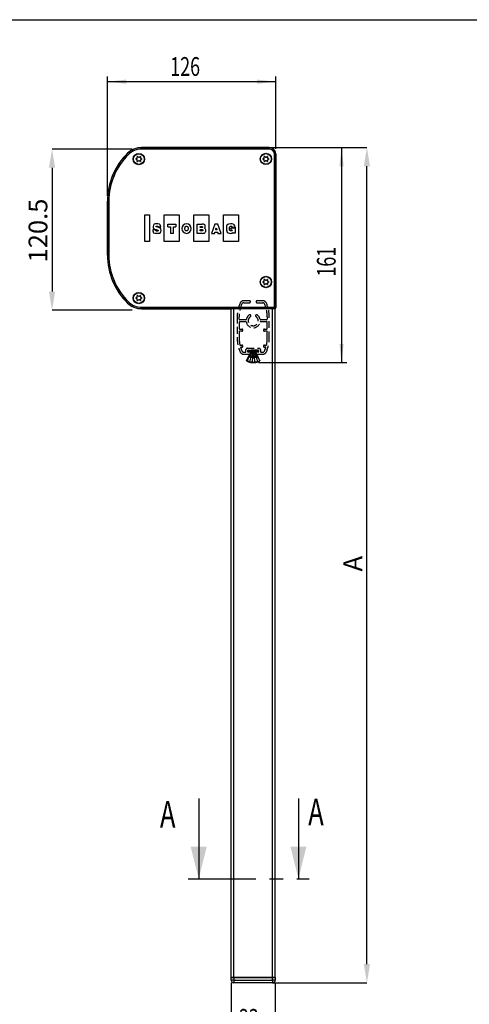
# Model space of a CAD drawing. Extents: x 9 to 411, y 9 to 288.
# Drawn here: x 170 to 254, y 104 to 288 of the extents above; entities that cross this region are included whole.
import ezdxf
from ezdxf.enums import TextEntityAlignment as Align

# ---------------------------------------------------------------- set-up
doc = ezdxf.new("R2010")
doc.units = 0
doc.header["$PDSIZE"] = -1
doc.linetypes.add('CENTERX2', pattern=[20.32, 12.7, -2.54, 2.54, -2.54])
doc.linetypes.add('HIDDEN', pattern=[1.905, 1.27, -0.635])
doc.layers.get('0').update_dxf_attribs({"linetype": 'CONTINUOUS'})
doc.layers.get('DEFPOINTS').update_dxf_attribs({"linetype": 'CONTINUOUS'})
doc.layers.add('ZEICHNUNGSKOPF', color=7, linetype='CONTINUOUS')
doc.dimstyles.new('SLDDIMSTYLE0', dxfattribs={"dimtxt": 3.5, "dimasz": 3.5, "dimexe": 0, "dimexo": 0.0625, "dimgap": 0.875, "dimtad": 1, "dimlfac": 4, "dimrnd": 1e-09, "dimzin": 12, "dimsah": 1, "dimcen": 0.09, "dimazin": 3, "dimtfac": 1, "dimtofl": 0, "dimtmove": 0, "dimatfit": 3})
doc.dimstyles.new('SLDDIMSTYLE2', dxfattribs={"dimtxt": 3.5, "dimasz": 3.5, "dimexe": 0, "dimexo": 0.0625, "dimgap": 0.875, "dimtad": 1, "dimlfac": 4, "dimrnd": 1e-09, "dimzin": 12, "dimsah": 1, "dimcen": 0.09, "dimazin": 3, "dimtfac": 1, "dimtofl": 0, "dimtmove": 0, "dimatfit": 3})
doc.dimstyles.new('SLDDIMSTYLE3', dxfattribs={"dimtxt": 3.5, "dimasz": 3.5, "dimexe": 0, "dimexo": 0.0625, "dimgap": 0.875, "dimtad": 1, "dimlfac": 4, "dimrnd": 1e-09, "dimzin": 12, "dimsah": 1, "dimcen": 0.09, "dimazin": 3, "dimtfac": 1, "dimtofl": 0, "dimtmove": 0, "dimatfit": 3})

# ---------------------------------------------------------------- blocks, each defined once
blk = doc.blocks.new('*D9')
at = {"layer": 'ZEICHNUNGSKOPF', "color": 7}
for p, q in [((186.48, 255.09), (186.48, 277.41)), ((217.93, 276.41), (186.48, 276.41)), ((217.93, 263.84), (217.93, 277.41))]:
    blk.add_line(p, q, dxfattribs=at)
for points in [[(186.48, 276.41), (189.98, 276.01), (189.98, 276.81)], [(217.93, 276.41), (214.43, 276.81), (214.43, 276.01)]]:
    blk.add_solid(points, dxfattribs=at)
at = {"layer": 'ZEICHNUNGSKOPF', "color": 7, "width": 0.7}
blk.add_text('126', height=3.5, dxfattribs=at).set_placement((198.2, 276.41), align=Align.BOTTOM_LEFT)
blk = doc.blocks.new('*D20')
at = {"color": 0, "linetype": 'BYBLOCK'}
for p, q in [((191.08, 263.81), (176.1, 263.81)), ((176.1, 260.31), (176.1, 237.18)), ((191.08, 233.68), (176.1, 233.68))]:
    blk.add_line(p, q, dxfattribs=at)
for points in [[(176.1, 263.81), (175.51, 260.31), (176.68, 260.31)], [(176.1, 233.68), (175.51, 237.18), (176.68, 237.18)]]:
    blk.add_solid(points, dxfattribs=at)
at = {"layer": 'DEFPOINTS', "color": 0, "linetype": 'BYBLOCK'}
for p in [(191.14, 263.81), (191.14, 233.68)]:
    blk.add_point(p, dxfattribs=at)
at = {"color": 0, "linetype": 'BYBLOCK'}
blk.add_text('120.5', height=3.5, rotation=90, dxfattribs=at).set_placement((175.22, 242.62))
blk = doc.blocks.new('*D11')
at = {"layer": 'ZEICHNUNGSKOPF', "color": 7}
for p, q in [((209.58, 107.96), (209.58, 97.46)), ((217.83, 107.96), (217.83, 97.46)), ((209.58, 98.46), (204.58, 98.46)), ((217.83, 98.46), (209.58, 98.46)), ((217.83, 98.46), (222.83, 98.46))]:
    blk.add_line(p, q, dxfattribs=at)
for points in [[(209.58, 98.46), (206.08, 98.86), (206.08, 98.06)], [(217.83, 98.46), (221.33, 98.06), (221.33, 98.86)]]:
    blk.add_solid(points, dxfattribs=at)
at = {"layer": 'ZEICHNUNGSKOPF', "color": 7, "width": 0.7}
blk.add_text('33', height=3.5, dxfattribs=at).set_placement((211.03, 98.46), align=Align.BOTTOM_LEFT)
blk = doc.blocks.new('*D24')
at = {"color": 0, "linetype": 'BYBLOCK'}
for p, q in [((216.77, 264.09), (234.96, 264.09)), ((234.96, 111.46), (234.96, 260.59)), ((217.39, 107.96), (234.96, 107.96))]:
    blk.add_line(p, q, dxfattribs=at)
for points in [[(234.96, 264.09), (235.54, 260.59), (234.37, 260.59)], [(234.96, 107.96), (235.54, 111.46), (234.37, 111.46)]]:
    blk.add_solid(points, dxfattribs=at)
at = {"layer": 'DEFPOINTS', "color": 0, "linetype": 'BYBLOCK'}
for p in [(216.71, 264.09), (217.33, 107.96)]:
    blk.add_point(p, dxfattribs=at)
at = {"color": 0, "linetype": 'BYBLOCK'}
blk.add_text('A', height=3.5, rotation=90, dxfattribs=at).set_placement((234.08, 184.85))
blk = doc.blocks.new('*D13')
at = {"layer": 'ZEICHNUNGSKOPF', "color": 7}
for p, q in [((217.71, 264.09), (231.21, 264.09)), ((230.21, 264.09), (230.21, 223.89)), ((214.71, 223.89), (231.21, 223.89))]:
    blk.add_line(p, q, dxfattribs=at)
for points in [[(230.21, 264.09), (229.81, 260.59), (230.61, 260.59)], [(230.21, 223.89), (230.61, 227.39), (229.81, 227.39)]]:
    blk.add_solid(points, dxfattribs=at)
at = {"layer": 'ZEICHNUNGSKOPF', "color": 7, "width": 0.7}
blk.add_text('161', height=3.5, rotation=90, dxfattribs=at).set_placement((230.21, 239.98), align=Align.BOTTOM_LEFT)

msp = doc.modelspace()

# ---------------------------------------------------------------- linework, layer by layer
at = {"color": 7, "linetype": 'CONTINUOUS'}
for p, q in [((216.7051, 264.0889), (192.8313, 264.0889)), ((192.8313, 264.0671), (192.8313, 264.0889)), ((192.8313, 264.0671), (192.8313, 263.8171)), ((192.8313, 264.0671), (216.7051, 264.0671)), ((216.7051, 263.8171), (192.8313, 263.8171)), ((216.7051, 264.0671), (216.7051, 264.0889)), ((216.7051, 264.0671), (216.7051, 263.8171)), ((190.2222, 263.0019), (190.2069, 263.0175)), ((190.2222, 263.0019), (190.3971, 262.8233)), ((191.7988, 261.9934), (192.0019, 262.1107)), ((192.0019, 261.7896), (191.7988, 261.9068)), ((192.0269, 262.154), (192.0269, 262.3885)), ((192.0269, 261.5117), (192.0269, 261.7463)), ((192.1019, 262.4318), (192.3051, 262.3146)), ((192.3051, 261.5857), (192.1019, 261.4684)), ((192.3551, 262.3146), (192.5582, 262.4318)), ((192.5582, 261.4684), (192.3551, 261.5857)), ((192.6332, 262.3885), (192.6332, 262.154)), ((192.6332, 261.7463), (192.6332, 261.5117)), ((192.6582, 262.1107), (192.8613, 261.9934)), ((192.8613, 261.9068), (192.6582, 261.7896)), ((215.5488, 262.0072), (215.7519, 262.1245)), ((215.7519, 261.8034), (215.5488, 261.9206)), ((215.7769, 262.1678), (215.7769, 262.4023)), ((215.7769, 261.5255), (215.7769, 261.7601)), ((215.8519, 262.4456), (216.0551, 262.3284)), ((216.0551, 261.5995), (215.8519, 261.4822)), ((216.1051, 262.3284), (216.3082, 262.4456)), ((216.3082, 261.4822), (216.1051, 261.5995)), ((216.3832, 262.4023), (216.3832, 262.1678)), ((216.3832, 261.7601), (216.3832, 261.5255)), ((216.4082, 262.1245), (216.6113, 262.0072)), ((216.6113, 261.9206), (216.4082, 261.8034)), ((217.6832, 234.2358), (217.6832, 262.8389)), ((217.6832, 262.8389), (217.9332, 262.8389)), ((217.9332, 262.8389), (217.9332, 234.2358)), ((217.9332, 262.8389), (217.9551, 262.8389)), ((217.9551, 234.2139), (217.9551, 262.8389)), ((186.4551, 254.0889), (186.4551, 243.9639)), ((186.4769, 254.0889), (186.4551, 254.0889)), ((186.4769, 254.0889), (186.7269, 254.0889)), ((186.4769, 243.9639), (186.4769, 254.0889)), ((186.7269, 254.0889), (186.7269, 243.9639)), ((193.4403, 246.5506), (193.4403, 251.5089)), ((193.4403, 251.5089), (194.3153, 251.5089)), ((194.3153, 251.5089), (194.3153, 246.5506)), ((197.0861, 251.5089), (199.8569, 251.5089)), ((197.0861, 246.5506), (197.0861, 251.5089)), ((199.8569, 251.5089), (199.8569, 246.5506)), ((202.6278, 251.5089), (205.3986, 251.5089)), ((202.6278, 246.5506), (202.6278, 251.5089)), ((205.3986, 251.5089), (205.3986, 246.5506)), ((208.1694, 251.5089), (210.9403, 251.5089)), ((208.1694, 246.5506), (208.1694, 251.5089)), ((210.9403, 251.5089), (210.9403, 246.5506)), ((194.9331, 248.7089), (194.9334, 248.6823)), ((195.4967, 248.7089), (194.9331, 248.7089)), ((195.4967, 248.6825), (195.4967, 248.7089)), ((195.5511, 248.7764), (195.5791, 248.7685)), ((195.9948, 249.1604), (195.8459, 249.1981)), ((195.8759, 249.2852), (195.8714, 249.2549)), ((195.8714, 249.2549), (196.412, 249.2549)), ((196.412, 249.2549), (196.411, 249.2822)), ((197.7704, 249.7693), (199.2621, 249.7693)), ((197.7704, 249.2919), (197.7704, 249.7693)), ((199.2621, 249.7693), (199.2621, 249.2919)), ((203.2551, 249.7693), (204.1892, 249.7693)), ((203.2551, 248.0596), (203.2551, 249.7693)), ((206.5367, 249.7693), (205.9069, 248.0596)), ((207.0725, 249.7693), (206.5367, 249.7693)), ((206.9215, 248.7041), (206.6793, 248.7041)), ((207.6951, 248.0596), (207.0725, 249.7693)), ((209.2441, 248.9369), (209.2443, 248.9262)), ((209.6045, 249.0639), (210.335, 249.0639)), ((209.6045, 248.6561), (209.6045, 249.0639)), ((209.7755, 249.176), (209.772, 249.1983)), ((210.3194, 249.176), (209.7755, 249.176)), ((210.3135, 249.2073), (210.3194, 249.176)), ((210.335, 249.0639), (210.335, 248.0992)), ((198.798, 248.0596), (198.2346, 248.0596)), ((204.2215, 248.0596), (203.2551, 248.0596)), ((205.9069, 248.0596), (206.4769, 248.0596)), ((207.1087, 248.0596), (207.6951, 248.0596)), ((210.335, 248.0992), (209.962, 248.0992)), ((194.3153, 246.5506), (193.4403, 246.5506)), ((199.8569, 246.5506), (197.0861, 246.5506)), ((205.3986, 246.5506), (202.6278, 246.5506)), ((210.9403, 246.5506), (208.1694, 246.5506)), ((186.4769, 243.9639), (186.4551, 243.9639)), ((186.4769, 243.9639), (186.7269, 243.9639)), ((215.7769, 239.1678), (215.7769, 239.4023)), ((215.8519, 239.4456), (216.0551, 239.3284)), ((216.1051, 239.3284), (216.3082, 239.4456)), ((216.3832, 239.4023), (216.3832, 239.1678)), ((215.5488, 239.0072), (215.7519, 239.1245)), ((215.7519, 238.8034), (215.5488, 238.9206)), ((215.7769, 238.5255), (215.7769, 238.7601)), ((216.0551, 238.5995), (215.8519, 238.4822)), ((216.3082, 238.4822), (216.1051, 238.5995)), ((216.3832, 238.7601), (216.3832, 238.5255)), ((216.4082, 239.1245), (216.6113, 239.0072)), ((216.6113, 238.9206), (216.4082, 238.8034)), ((191.7988, 236.0072), (192.0019, 236.1245)), ((192.0019, 235.8034), (191.7988, 235.9206)), ((192.0269, 236.1678), (192.0269, 236.4023)), ((192.0269, 235.5255), (192.0269, 235.7601)), ((192.1019, 236.4456), (192.3051, 236.3284)), ((192.3551, 236.3284), (192.5582, 236.4456)), ((192.6332, 236.4023), (192.6332, 236.1678)), ((192.6332, 235.7601), (192.6332, 235.5255)), ((192.6582, 236.1245), (192.8613, 236.0072)), ((192.8613, 235.9206), (192.6582, 235.8034)), ((190.2222, 235.051), (190.2069, 235.0354)), ((190.3971, 235.2296), (190.2222, 235.051)), ((192.3051, 235.5995), (192.1019, 235.4822)), ((192.5582, 235.4822), (192.3551, 235.5995)), ((192.8313, 234.2358), (217.6832, 234.2358)), ((192.8313, 234.2358), (192.8313, 233.9858)), ((217.6832, 233.9858), (192.8313, 233.9858)), ((192.8313, 233.9858), (192.8313, 233.9639)), ((192.8313, 233.9639), (209.5801, 233.9639)), ((192.9563, 233.9639), (209.5801, 233.9639)), ((209.5801, 108.9639), (209.5801, 233.9639)), ((210.0801, 233.9639), (209.5801, 233.9639)), ((209.9051, 233.9639), (209.9191, 233.978)), ((217.3301, 233.9639), (210.0801, 233.9639)), ((210.0801, 108.9639), (210.0801, 233.9639)), ((210.2941, 233.9844), (217.1411, 233.9844)), ((210.2941, 233.9639), (210.2941, 233.9844)), ((217.1411, 233.9639), (217.1411, 233.9844)), ((217.8301, 233.9639), (217.3301, 233.9639)), ((217.3301, 108.9639), (217.3301, 233.9639)), ((217.516, 233.978), (217.53, 233.9639)), ((217.6832, 234.2358), (217.6832, 233.9858)), ((217.6832, 234.2358), (217.9332, 234.2358)), ((217.7051, 233.9639), (217.6832, 233.9858)), ((217.8301, 108.9639), (217.8301, 233.9639)), ((217.9332, 234.2358), (217.9551, 234.2139)), ((203.5215, 142.3905), (203.5215, 127.3905)), ((222.155, 142.3905), (222.155, 127.3905)), ((209.5801, 108.4639), (209.5801, 108.9639)), ((209.5801, 108.9639), (210.0801, 108.9639)), ((210.0801, 108.9639), (209.5801, 108.9639)), ((210.0801, 108.9639), (217.3301, 108.9639)), ((217.3301, 108.9639), (210.0801, 108.9639)), ((210.0801, 108.9639), (210.0801, 108.4639)), ((217.3301, 108.9639), (217.8301, 108.9639)), ((217.8301, 108.9639), (217.3301, 108.9639)), ((217.3301, 108.4639), (217.3301, 108.9639)), ((217.8301, 108.9639), (217.8301, 108.4639)), ((210.0801, 108.4639), (209.5801, 108.4639)), ((210.0801, 108.4639), (217.3301, 108.4639)), ((210.0801, 108.4639), (210.0801, 107.9639)), ((217.3301, 107.9639), (210.0801, 107.9639)), ((217.3301, 108.4639), (217.3301, 107.9639)), ((217.8301, 108.4639), (217.3301, 108.4639))]:
    msp.add_line(p, q, dxfattribs=at)
at = {"color": 7, "linetype": 'HIDDEN'}
for p, q in [((212.9926, 235.4639), (211.9363, 235.4639)), ((212.9926, 235.4639), (211.9363, 235.4639)), ((211.9363, 235.0889), (212.9926, 235.0889)), ((211.9363, 235.0889), (212.9926, 235.0889)), ((215.4738, 235.4639), (214.4176, 235.4639)), ((215.4738, 235.4639), (214.4176, 235.4639)), ((214.4176, 235.0889), (215.4738, 235.0889)), ((214.4176, 235.0889), (215.4738, 235.0889)), ((210.7051, 232.4639), (210.7051, 228.4639)), ((210.7051, 232.4639), (210.7051, 228.4639)), ((211.0801, 232.0264), (211.0801, 232.4639)), ((211.0801, 232.0264), (211.0801, 232.4639)), ((216.3301, 232.4639), (216.3301, 232.0264)), ((216.3301, 232.4639), (216.3301, 232.0264)), ((216.7051, 228.4639), (216.7051, 232.4639)), ((216.7051, 228.4639), (216.7051, 232.4639)), ((211.0801, 231.4014), (211.0801, 230.2764)), ((211.0801, 231.4014), (211.0801, 230.2764)), ((212.3019, 231.9014), (211.2051, 231.9014)), ((212.3019, 231.9014), (211.2051, 231.9014)), ((212.3019, 231.5264), (211.2051, 231.5264)), ((212.3019, 231.5264), (211.2051, 231.5264)), ((211.2051, 230.1514), (211.6051, 230.1514)), ((211.2051, 230.1514), (211.6051, 230.1514)), ((216.2051, 231.9014), (215.1082, 231.9014)), ((216.2051, 231.9014), (215.1082, 231.9014)), ((216.2051, 231.5264), (215.1082, 231.5264)), ((216.2051, 231.5264), (215.1082, 231.5264)), ((215.8051, 230.1514), (216.2051, 230.1514)), ((215.8051, 230.1514), (216.2051, 230.1514)), ((216.3301, 230.2764), (216.3301, 231.4014)), ((216.3301, 230.2764), (216.3301, 231.4014)), ((211.0801, 229.6514), (211.0801, 228.4639)), ((211.0801, 229.6514), (211.0801, 228.4639)), ((211.6051, 229.7764), (211.2051, 229.7764)), ((211.6051, 229.7764), (211.2051, 229.7764)), ((216.2051, 229.7764), (215.8051, 229.7764)), ((216.2051, 229.7764), (215.8051, 229.7764)), ((216.3301, 228.4639), (216.3301, 229.6514)), ((216.3301, 228.4639), (216.3301, 229.6514)), ((211.2886, 227.1514), (211.6051, 227.1514)), ((211.2886, 227.1514), (211.6051, 227.1514)), ((211.6051, 226.7764), (211.4293, 226.7764)), ((211.6051, 226.7764), (211.4293, 226.7764)), ((212.6051, 226.5639), (214.8051, 226.5639)), ((212.6051, 226.5639), (214.8051, 226.5639)), ((215.8051, 227.1514), (216.1215, 227.1514)), ((215.8051, 227.1514), (216.1215, 227.1514)), ((215.9808, 226.7764), (215.8051, 226.7764)), ((215.9808, 226.7764), (215.8051, 226.7764)), ((211.9363, 225.8389), (212.2301, 225.8389)), ((211.9363, 225.8389), (212.2301, 225.8389)), ((211.9363, 225.4639), (213.1301, 225.4639)), ((211.9363, 225.4639), (213.1301, 225.4639)), ((212.3551, 225.9639), (212.3551, 226.3139)), ((212.3551, 225.9639), (212.3551, 226.3139)), ((212.4551, 224.2536), (213.3301, 226.0139)), ((213.3301, 226.0139), (212.4551, 224.2536)), ((212.5758, 224.1816), (213.3772, 226.0139)), ((212.5758, 224.1816), (213.3772, 226.0139)), ((212.7051, 225.9139), (212.7051, 226.1389)), ((212.7051, 225.9139), (212.7051, 226.1389)), ((212.7801, 226.2139), (214.6301, 226.2139)), ((212.7801, 226.2139), (214.6301, 226.2139)), ((213.1301, 225.8389), (212.7801, 225.8389)), ((213.1301, 225.8389), (212.7801, 225.8389)), ((213.4613, 226.0139), (212.8251, 224.0619)), ((213.4613, 226.0139), (212.8251, 224.0619)), ((212.8301, 226.2139), (212.8301, 226.0139)), ((214.5801, 226.2139), (212.8301, 226.2139)), ((212.8301, 226.2139), (212.8301, 226.0139)), ((214.5801, 226.2139), (212.8301, 226.2139)), ((212.8301, 226.0139), (213.3301, 226.0139)), ((212.8301, 226.0139), (213.3301, 226.0139)), ((213.0746, 223.9761), (213.5363, 226.0139)), ((213.0746, 223.9761), (213.5363, 226.0139)), ((213.2051, 225.5389), (213.2051, 225.7639)), ((213.2051, 225.5389), (213.2051, 225.7639)), ((213.6057, 226.0139), (213.3242, 223.9204)), ((213.6057, 226.0139), (213.3242, 223.9204)), ((213.3301, 226.0139), (213.3772, 226.0139)), ((213.3301, 226.0139), (213.3772, 226.0139)), ((213.3772, 226.0139), (213.4613, 226.0139)), ((213.3772, 226.0139), (213.4613, 226.0139)), ((213.4613, 226.0139), (213.5363, 226.0139)), ((213.4613, 226.0139), (213.5363, 226.0139)), ((213.5363, 226.0139), (213.6057, 226.0139)), ((213.5363, 226.0139), (213.6057, 226.0139)), ((213.574, 223.8926), (213.6723, 226.0139)), ((213.574, 223.8926), (213.6723, 226.0139)), ((213.6057, 226.0139), (213.6723, 226.0139)), ((213.6057, 226.0139), (213.6723, 226.0139)), ((213.6723, 226.0139), (213.7373, 226.0139)), ((213.6723, 226.0139), (213.7373, 226.0139)), ((213.7373, 226.0139), (213.8044, 226.0139)), ((213.7373, 226.0139), (213.8221, 223.8919)), ((213.7373, 226.0139), (213.8221, 223.8919)), ((213.7373, 226.0139), (213.8044, 226.0139)), ((213.8044, 226.0139), (213.8738, 226.0139)), ((214.0742, 223.9184), (213.8044, 226.0139)), ((213.8044, 226.0139), (213.8738, 226.0139)), ((214.0742, 223.9184), (213.8044, 226.0139)), ((213.8738, 226.0139), (213.9488, 226.0139)), ((213.8738, 226.0139), (214.3246, 223.973)), ((213.8738, 226.0139), (213.9488, 226.0139)), ((213.8738, 226.0139), (214.3246, 223.973)), ((213.9488, 226.0139), (214.0329, 226.0139)), ((214.5751, 224.0579), (213.9488, 226.0139)), ((214.5751, 224.0579), (213.9488, 226.0139)), ((213.9488, 226.0139), (214.0329, 226.0139)), ((214.0329, 226.0139), (214.8258, 224.1769)), ((214.0329, 226.0139), (214.0801, 226.0139)), ((214.0329, 226.0139), (214.0801, 226.0139)), ((214.0329, 226.0139), (214.8258, 224.1769)), ((214.0801, 226.0139), (214.9551, 224.2536)), ((214.0801, 226.0139), (214.5801, 226.0139)), ((214.0801, 226.0139), (214.5801, 226.0139)), ((214.9551, 224.2536), (214.0801, 226.0139)), ((214.2051, 225.7639), (214.2051, 225.5389)), ((214.2051, 225.7639), (214.2051, 225.5389)), ((214.6301, 225.8389), (214.2801, 225.8389)), ((214.6301, 225.8389), (214.2801, 225.8389)), ((214.2801, 225.4639), (215.4738, 225.4639)), ((214.2801, 225.4639), (215.4738, 225.4639)), ((214.5801, 226.0139), (214.5801, 226.2139)), ((214.5801, 226.0139), (214.5801, 226.2139)), ((214.7051, 226.1389), (214.7051, 225.9139)), ((214.7051, 226.1389), (214.7051, 225.9139)), ((215.0551, 226.3139), (215.0551, 225.9639)), ((215.0551, 226.3139), (215.0551, 225.9639)), ((215.1801, 225.8389), (215.4738, 225.8389)), ((215.1801, 225.8389), (215.4738, 225.8389))]:
    msp.add_line(p, q, dxfattribs=at)
at = {"color": 7, "linetype": 'CENTERX2'}
msp.add_line((201.5215, 127.3905), (224.155, 127.3905), dxfattribs=at)
at = {"color": 7, "linetype": 'CONTINUOUS'}
for points in [[(194.9334, 248.6823), (194.9463, 248.5044), (194.9793, 248.3646), (195.0284, 248.2583), (195.0897, 248.1809), (195.3096, 248.0754), (195.5032, 248.0629), (195.6193, 248.0605), (195.6963, 248.0597), (195.9023, 248.0621), (196.1756, 248.1042), (196.3783, 248.2303), (196.4564, 248.3741), (196.4794, 248.5438), (196.4596, 248.873), (196.4127, 248.9617), (196.3245, 249.0355), (196.1875, 249.0995), (195.9948, 249.1604)], [(196.411, 249.2822), (196.3874, 249.486), (196.3372, 249.6274), (196.2671, 249.7197), (196.1835, 249.7765), (195.873, 249.8454), (195.5883, 249.8474), (195.3904, 249.8287), (195.1921, 249.7644), (195.098, 249.6978), (195.0358, 249.6045), (194.9987, 249.3607), (194.9995, 249.195), (195.0222, 249.0512), (195.1028, 248.9408), (195.2722, 248.8597), (195.5511, 248.7764)], [(195.5791, 248.7685), (195.7769, 248.7112), (195.8694, 248.6812), (195.8899, 248.672), (195.9007, 248.6645), (195.9071, 248.657), (195.9155, 248.6342), (195.9174, 248.6051), (195.9144, 248.5469), (195.9028, 248.5161), (195.8769, 248.4952), (195.8013, 248.481), (195.6912, 248.4792), (195.619, 248.4851), (195.563, 248.5063), (195.5301, 248.5435), (195.5138, 248.5818), (195.5022, 248.6178), (195.4967, 248.6825)], [(195.8459, 249.1981), (195.6211, 249.2564), (195.5787, 249.2737), (195.5533, 249.2919), (195.5372, 249.3216), (195.5345, 249.3527), (195.5364, 249.383), (195.5461, 249.4042), (195.5555, 249.4122), (195.5682, 249.4181), (195.6324, 249.4276), (195.7084, 249.4289), (195.7789, 249.4187), (195.8321, 249.3884), (195.8658, 249.3585), (195.8724, 249.3475), (195.8769, 249.3329), (195.8783, 249.3127), (195.8759, 249.2852)], [(197.7704, 249.2919), (198.0939, 249.2912), (198.2059, 249.2866), (198.2143, 249.2846), (198.2195, 249.2822), (198.2229, 249.2793), (198.225, 249.2765), (198.2268, 249.2717), (198.2297, 249.2496), (198.2326, 249.1597), (198.234, 248.9615), (198.2346, 248.6099), (198.2346, 248.0596)], [(198.798, 248.0596), (198.798, 248.6099), (198.7986, 248.9615), (198.8, 249.1597), (198.8029, 249.2496), (198.8058, 249.2717), (198.8076, 249.2765), (198.8097, 249.2793), (198.8131, 249.2822), (198.8183, 249.2846), (198.8266, 249.2866), (198.9387, 249.2912), (199.2621, 249.2919)], [(201.2405, 248.5256), (201.1933, 248.5297), (201.1303, 248.5483), (201.0622, 248.5907), (201.0145, 248.6437), (200.9746, 248.7193), (200.9474, 248.8215), (200.9373, 248.954), (200.9474, 249.0866), (200.9746, 249.1887), (201.0145, 249.2644), (201.0622, 249.3174), (201.1303, 249.3598), (201.1933, 249.3784), (201.2405, 249.3825)], [(201.2405, 249.3825), (201.2876, 249.3784), (201.3507, 249.3598), (201.4187, 249.3174), (201.4665, 249.2644), (201.5063, 249.1887), (201.5336, 249.0866), (201.5437, 248.954), (201.5336, 248.8215), (201.5063, 248.7193), (201.4665, 248.6437), (201.4187, 248.5907), (201.3507, 248.5483), (201.2876, 248.5297), (201.2405, 248.5256)], [(204.0613, 249.1241), (203.9211, 249.1243), (203.8547, 249.1256), (203.8396, 249.1271), (203.8314, 249.1292), (203.8265, 249.1323), (203.822, 249.1383), (203.8196, 249.1469), (203.8186, 249.1668), (203.8186, 249.2231), (203.8188, 249.2902), (203.8199, 249.3006), (203.8222, 249.3084), (203.8265, 249.314), (203.8314, 249.317), (203.8396, 249.3191), (203.8547, 249.3206), (203.9211, 249.3219), (204.0613, 249.3221)], [(204.0916, 248.5068), (203.9315, 248.507), (203.8568, 248.5084), (203.8403, 248.51), (203.8318, 248.5123), (203.8267, 248.5155), (203.8234, 248.5197), (203.8211, 248.5252), (203.8197, 248.5323), (203.8186, 248.5576), (203.8186, 248.6348), (203.8188, 248.7259), (203.8195, 248.7359), (203.8209, 248.7437), (203.8233, 248.7496), (203.8268, 248.754), (203.8319, 248.7573), (203.8408, 248.7596), (203.8583, 248.7611), (203.9386, 248.7625), (204.1125, 248.7627)], [(204.0613, 249.3221), (204.1539, 249.3156), (204.1755, 249.3102), (204.1905, 249.3037), (204.1983, 249.2983), (204.2035, 249.2927), (204.2067, 249.2869), (204.209, 249.2705), (204.2088, 249.21), (204.2047, 249.1763), (204.1885, 249.1456), (204.1782, 249.1388), (204.1632, 249.1331), (204.1421, 249.1287), (204.0613, 249.1241)], [(204.1125, 248.7627), (204.1706, 248.76), (204.2108, 248.7526), (204.2364, 248.7417), (204.251, 248.7285), (204.258, 248.7144), (204.2608, 248.7006), (204.2645, 248.6118), (204.2592, 248.571), (204.2384, 248.534), (204.2259, 248.5255), (204.208, 248.5184), (204.1835, 248.5127), (204.0916, 248.5068)], [(204.5684, 249.0081), (204.6681, 249.0859), (204.7156, 249.148), (204.7349, 249.203), (204.7427, 249.256), (204.7444, 249.3519), (204.7345, 249.4984), (204.7265, 249.5539), (204.7033, 249.6139), (204.6514, 249.6721), (204.5574, 249.7217), (204.4078, 249.7563), (204.1892, 249.7693)], [(204.2215, 248.0596), (204.4208, 248.0754), (204.5711, 248.118), (204.6791, 248.1801), (204.7518, 248.2541), (204.8185, 248.414), (204.8281, 248.5644), (204.8252, 248.6854), (204.7818, 248.843), (204.7408, 248.897), (204.6727, 248.9521), (204.5684, 249.0081)], [(206.6793, 248.7041), (206.7048, 248.7855), (206.7453, 248.9148), (206.8049, 249.1049)], [(206.8049, 249.1049), (206.8773, 248.856), (206.9215, 248.7041)], [(210.3135, 249.2073), (210.244, 249.462), (210.156, 249.6295), (210.0557, 249.7316), (209.7876, 249.8345), (209.523, 249.8484), (209.1129, 249.8009), (208.9381, 249.7147), (208.793, 249.5737), (208.7098, 249.3751), (208.6832, 249.1374), (208.6894, 248.6689), (208.822, 248.2948), (209.0162, 248.1318), (209.2548, 248.0671), (209.4694, 248.0596), (209.6621, 248.0676), (209.7965, 248.1116), (209.8864, 248.1742), (209.9157, 248.1969), (209.9249, 248.2027), (209.9326, 248.206), (209.9364, 248.2066), (209.9397, 248.2062), (209.9426, 248.2048), (209.9452, 248.2022), (209.9474, 248.1984), (209.9494, 248.1933), (209.962, 248.0992)], [(209.2441, 248.9369), (209.2486, 249.0991), (209.281, 249.2255), (209.3352, 249.2951), (209.3783, 249.3364), (209.4658, 249.3774), (209.5852, 249.3822), (209.6327, 249.3762), (209.6849, 249.3549), (209.7117, 249.3343), (209.7365, 249.3034), (209.7573, 249.2591), (209.772, 249.1983)], [(209.6045, 248.6561), (209.7476, 248.655), (209.783, 248.6519), (209.7909, 248.6498), (209.7963, 248.6471), (209.8009, 248.6419), (209.8029, 248.6349), (209.8022, 248.6235), (209.7981, 248.6105), (209.7685, 248.5706), (209.7206, 248.543), (209.6665, 248.5292), (209.5982, 248.5257), (209.5256, 248.5257), (209.4315, 248.5351), (209.3413, 248.5769), (209.2874, 248.6533), (209.2577, 248.7595), (209.2443, 248.9262)], [(206.4769, 248.0596), (206.5218, 248.202), (206.5434, 248.2667), (206.549, 248.2802), (206.553, 248.2868), (206.557, 248.2904), (206.5619, 248.2928), (206.5691, 248.2944), (206.5798, 248.2955), (206.6254, 248.2962), (206.7949, 248.2962), (206.9909, 248.2961), (207.0222, 248.2942), (207.0286, 248.2926), (207.0331, 248.2903), (207.037, 248.2866), (207.041, 248.28), (207.0464, 248.2663), (207.0667, 248.2017), (207.1087, 248.0596)]]:
    msp.add_lwpolyline(points, dxfattribs=at)
at = {"color": 7, "linetype": 'HIDDEN'}
for points in [[(211.252, 235.0208), (211.252, 235.0208)], [(211.5942, 234.8674), (211.5942, 234.8674)], [(211.9363, 235.4639), (211.9363, 235.4639)], [(211.9363, 235.0889), (211.9363, 235.0889)], [(212.9926, 235.4639), (212.9926, 235.4639)], [(212.9926, 235.0889), (212.9926, 235.0889)], [(214.4176, 235.4639), (214.4176, 235.4639)], [(214.4176, 235.0889), (214.4176, 235.0889)], [(215.4738, 235.4639), (215.4738, 235.4639)], [(215.4738, 235.0889), (215.4738, 235.0889)], [(215.816, 234.8674), (215.816, 234.8674)], [(216.1581, 235.0208), (216.1581, 235.0208)], [(210.7051, 232.4639), (210.7051, 232.4639)], [(211.0801, 232.4639), (211.0801, 232.4639)], [(211.0801, 232.0264), (211.0801, 232.0264)], [(212.4239, 231.9993), (212.4239, 231.9993)], [(212.9759, 232.8053), (212.9759, 232.8053)], [(213.1842, 232.4935), (213.1842, 232.4935)], [(214.2259, 232.4935), (214.2259, 232.4935)], [(214.4342, 232.8053), (214.4342, 232.8053)], [(214.9862, 231.9993), (214.9862, 231.9993)], [(216.3301, 232.4639), (216.3301, 232.4639)], [(216.3301, 232.0264), (216.3301, 232.0264)], [(216.7051, 232.4639), (216.7051, 232.4639)], [(211.0801, 231.4014), (211.0801, 231.4014)], [(211.0801, 230.2764), (211.0801, 230.2764)], [(211.2051, 231.9014), (211.2051, 231.9014)], [(211.2051, 231.5264), (211.2051, 231.5264)], [(211.2051, 230.1514), (211.2051, 230.1514)], [(211.6051, 230.1514), (211.6051, 230.1514)], [(212.3019, 231.9014), (212.3019, 231.9014)], [(212.3019, 231.5264), (212.3019, 231.5264)], [(212.4239, 231.4286), (212.4239, 231.4286)], [(214.9862, 231.4286), (214.9862, 231.4286)], [(215.1082, 231.9014), (215.1082, 231.9014)], [(215.1082, 231.5264), (215.1082, 231.5264)], [(215.8051, 230.1514), (215.8051, 230.1514)], [(216.2051, 231.9014), (216.2051, 231.9014)], [(216.2051, 231.5264), (216.2051, 231.5264)], [(216.2051, 230.1514), (216.2051, 230.1514)], [(216.3301, 231.4014), (216.3301, 231.4014)], [(216.3301, 230.2764), (216.3301, 230.2764)], [(210.7051, 228.4639), (210.7051, 228.4639)], [(211.0801, 229.6514), (211.0801, 229.6514)], [(211.0801, 228.4639), (211.0801, 228.4639)], [(211.2051, 229.7764), (211.2051, 229.7764)], [(211.6051, 229.7764), (211.6051, 229.7764)], [(215.8051, 229.7764), (215.8051, 229.7764)], [(216.2051, 229.7764), (216.2051, 229.7764)], [(216.3301, 229.6514), (216.3301, 229.6514)], [(216.3301, 228.4639), (216.3301, 228.4639)], [(216.7051, 228.4639), (216.7051, 228.4639)], [(211.2153, 227.2104), (211.2153, 227.2104)], [(211.2886, 227.1514), (211.2886, 227.1514)], [(211.3579, 226.6787), (211.3579, 226.6787)], [(211.4293, 226.7764), (211.4293, 226.7764)], [(211.6051, 227.1514), (211.6051, 227.1514)], [(211.6051, 226.7764), (211.6051, 226.7764)], [(212.6051, 226.5639), (212.6051, 226.5639)], [(214.8051, 226.5639), (214.8051, 226.5639)], [(215.8051, 227.1514), (215.8051, 227.1514)], [(215.8051, 226.7764), (215.8051, 226.7764)], [(215.9808, 226.7764), (215.9808, 226.7764)], [(216.0522, 226.6787), (216.0522, 226.6787)], [(216.1215, 227.1514), (216.1215, 227.1514)], [(216.1948, 227.2104), (216.1948, 227.2104)], [(211.252, 225.9071), (211.252, 225.9071)], [(211.5942, 226.0605), (211.5942, 226.0605)], [(211.9363, 225.8389), (211.9363, 225.8389)], [(211.9363, 225.4639), (211.9363, 225.4639)], [(212.2301, 225.8389), (212.2301, 225.8389)], [(212.3551, 226.3139), (212.3551, 226.3139)], [(212.3551, 225.9639), (212.3551, 225.9639)], [(212.7051, 226.1389), (212.7051, 226.1389)], [(212.7051, 225.9139), (212.7051, 225.9139)], [(212.7801, 226.2139), (212.7801, 226.2139)], [(212.7801, 225.8389), (212.7801, 225.8389)], [(212.8301, 226.2139), (212.8301, 226.2139)], [(212.8301, 226.0139), (212.8301, 226.0139)], [(213.1301, 225.8389), (213.1301, 225.8389)], [(213.1301, 225.4639), (213.1301, 225.4639)], [(213.2051, 225.7639), (213.2051, 225.7639)], [(213.2051, 225.5389), (213.2051, 225.5389)], [(213.3301, 226.0139), (213.3301, 226.0139)], [(214.0801, 226.0139), (214.0801, 226.0139)], [(214.2051, 225.7639), (214.2051, 225.7639)], [(214.2051, 225.5389), (214.2051, 225.5389)], [(214.2801, 225.8389), (214.2801, 225.8389)], [(214.2801, 225.4639), (214.2801, 225.4639)], [(214.5801, 226.2139), (214.5801, 226.2139)], [(214.5801, 226.0139), (214.5801, 226.0139)], [(214.6301, 226.2139), (214.6301, 226.2139)], [(214.6301, 225.8389), (214.6301, 225.8389)], [(214.7051, 226.1389), (214.7051, 226.1389)], [(214.7051, 225.9139), (214.7051, 225.9139)], [(215.0551, 226.3139), (215.0551, 226.3139)], [(215.0551, 225.9639), (215.0551, 225.9639)], [(215.1801, 225.8389), (215.1801, 225.8389)], [(215.4738, 225.8389), (215.4738, 225.8389)], [(215.4738, 225.4639), (215.4738, 225.4639)], [(215.816, 226.0605), (215.816, 226.0605)], [(216.1581, 225.9071), (216.1581, 225.9071)], [(212.4551, 224.2536), (212.4551, 224.2536)], [(212.5801, 224.1792), (212.5801, 224.1792)], [(212.8301, 224.0599), (212.8301, 224.0599)], [(213.0801, 223.9745), (213.0801, 223.9745)], [(213.3301, 223.9194), (213.3301, 223.9194)], [(213.5801, 223.8923), (213.5801, 223.8923)], [(213.8301, 223.8923), (213.8301, 223.8923)], [(214.0801, 223.9194), (214.0801, 223.9194)], [(214.3301, 223.9745), (214.3301, 223.9745)], [(214.5801, 224.0599), (214.5801, 224.0599)], [(214.8301, 224.1792), (214.8301, 224.1792)], [(214.9551, 224.2536), (214.9551, 224.2536)]]:
    msp.add_lwpolyline(points, dxfattribs=at)
at = {"color": 7, "linetype": 'CONTINUOUS'}
for centre, radius in [((192.3301, 261.9501), 1.0625), ((192.3301, 261.9501), 1), ((216.0801, 261.9639), 1.0625), ((216.0801, 261.9639), 1), ((216.0801, 238.9639), 1.0625), ((216.0801, 238.9639), 1), ((192.3301, 235.9639), 1.0625), ((192.3301, 235.9639), 1)]:
    msp.add_circle(centre, radius, dxfattribs=at)
for centre, radius, start, end in [((192.8313, 260.3389), 3.75, 90, 134.415309), ((192.8313, 260.3389), 3.7281, 90, 134.415309), ((192.8313, 260.3389), 3.4781, 90, 134.415309), ((216.7051, 262.8389), 1.25, 0, 90), ((216.7051, 262.8389), 1.2281, 0, 90), ((216.7051, 262.8389), 0.9781, 0, 90), ((198.9551, 254.0889), 12.5, 134.415309, 180), ((198.9551, 254.0889), 12.4781, 134.415309, 180), ((198.9551, 254.0889), 12.2281, 134.415309, 180), ((191.8238, 261.9501), 0.05, 120, 240), ((191.9769, 262.154), 0.05, 300, 0), ((191.9769, 261.7463), 0.05, 0, 60), ((192.0769, 262.3885), 0.05, 60, 180), ((192.0769, 261.5117), 0.05, 180, 300), ((192.3301, 262.3579), 0.05, 240, 300), ((192.3301, 261.5424), 0.05, 60, 120), ((192.5832, 262.3885), 0.05, 0, 120), ((192.5832, 261.5117), 0.05, 240, 360), ((192.6832, 262.154), 0.05, 180, 240), ((192.6832, 261.7463), 0.05, 120, 180), ((192.8363, 261.9501), 0.05, 300, 60), ((215.5738, 261.9639), 0.05, 120, 240), ((215.7269, 262.1678), 0.05, 300, 0), ((215.7269, 261.7601), 0.05, 360, 60), ((215.8269, 262.4023), 0.05, 60, 180), ((215.8269, 261.5255), 0.05, 180, 300), ((216.0801, 262.3717), 0.05, 240, 300), ((216.0801, 261.5562), 0.05, 60, 120), ((216.3332, 262.4023), 0.05, 0, 120), ((216.3332, 261.5255), 0.05, 240, 360), ((216.4332, 262.1678), 0.05, 180, 240), ((216.4332, 261.7601), 0.05, 120, 180), ((216.5863, 261.9639), 0.05, 300, 60), ((201.2468, 248.954), 0.8944, 90.404862, 269.595138), ((201.2341, 248.954), 0.8944, 270.409049, 89.590951), ((198.9551, 243.9639), 12.5, 180, 225.584691), ((198.9551, 243.9639), 12.4781, 180, 225.584691), ((198.9551, 243.9639), 12.2281, 180, 225.584691), ((215.8269, 239.4023), 0.05, 60, 180), ((216.0801, 239.3717), 0.05, 240, 300), ((216.3332, 239.4023), 0.05, 0, 120), ((215.5738, 238.9639), 0.05, 120, 240), ((215.7269, 239.1678), 0.05, 300, 0), ((215.7269, 238.7601), 0.05, 360, 60), ((215.8269, 238.5255), 0.05, 180, 300), ((216.0801, 238.5562), 0.05, 60, 120), ((216.3332, 238.5255), 0.05, 240, 360), ((216.4332, 239.1678), 0.05, 180, 240), ((216.4332, 238.7601), 0.05, 120, 180), ((216.5863, 238.9639), 0.05, 300, 60), ((191.8238, 235.9639), 0.05, 120, 240), ((191.9769, 236.1678), 0.05, 300, 0), ((191.9769, 235.7601), 0.05, 0, 60), ((192.0769, 236.4023), 0.05, 60, 180), ((192.3301, 236.3717), 0.05, 240, 300), ((192.5832, 236.4023), 0.05, 0, 120), ((192.6832, 236.1678), 0.05, 180, 240), ((192.6832, 235.7601), 0.05, 120, 180), ((192.8363, 235.9639), 0.05, 300, 60), ((192.8313, 237.7139), 3.75, 225.584691, 270), ((192.8313, 237.7139), 3.7281, 225.584691, 270), ((192.8313, 237.7139), 3.4781, 225.584691, 270), ((192.0769, 235.5255), 0.05, 180, 300), ((192.3301, 235.5562), 0.05, 60, 120), ((192.5832, 235.5255), 0.05, 240, 360), ((210.2025, 228.3878), 5.5973, 89.063053, 92.902348), ((209.9191, 233.853), 0.125, 62.58388, 89.981436), ((217.2326, 228.3878), 5.5973, 87.097652, 90.936947), ((217.516, 233.853), 0.125, 90.018564, 117.41612), ((217.6831, 234.2359), 0.2501, 270.020437, 359.979563), ((217.7051, 234.2139), 0.2499, 269.997012, 0.002988), ((210.0801, 108.4639), 0.5, 180, 270), ((217.3301, 108.4639), 0.5, 270, 0)]:
    msp.add_arc(centre, radius, start, end, dxfattribs=at)
at = {"color": 7, "linetype": 'HIDDEN'}
for centre, radius, start, end in [((216.9551, 232.4639), 6.25, 155.85226, 180), ((216.9551, 232.4639), 6.25, 155.85226, 180), ((216.9551, 232.4639), 5.875, 155.85226, 180), ((216.9551, 232.4639), 5.875, 155.85226, 180), ((211.9363, 234.7139), 0.75, 90, 155.85226), ((211.9363, 234.7139), 0.75, 90, 155.85226), ((211.9363, 234.7139), 0.375, 90, 155.85226), ((211.9363, 234.7139), 0.375, 90, 155.85226), ((212.9926, 235.2764), 0.1875, 270, 90), ((212.9926, 235.2764), 0.1875, 270, 90), ((214.4176, 235.2764), 0.1875, 90, 270), ((214.4176, 235.2764), 0.1875, 90, 270), ((215.4738, 234.7139), 0.75, 24.14774, 90), ((215.4738, 234.7139), 0.75, 24.14774, 90), ((215.4738, 234.7139), 0.375, 24.14774, 90), ((215.4738, 234.7139), 0.375, 24.14774, 90), ((210.4551, 232.4639), 5.875, 0, 24.14774), ((210.4551, 232.4639), 5.875, 0, 24.14774), ((210.4551, 232.4639), 6.25, 0, 24.14774), ((210.4551, 232.4639), 6.25, 0, 24.14774), ((211.2051, 232.0264), 0.125, 180, 270), ((211.2051, 232.0264), 0.125, 180, 270), ((212.3019, 232.0264), 0.125, 270, 347.444142), ((212.3019, 232.0264), 0.125, 270, 347.444142), ((213.7051, 231.7139), 1.3125, 123.748989, 167.444142), ((213.7051, 231.7139), 1.3125, 123.748989, 167.444142), ((213.7051, 231.7139), 0.9375, 123.748989, 56.251011), ((213.7051, 231.7139), 0.9375, 123.748989, 56.251011), ((213.0801, 232.6494), 0.1875, 303.748989, 123.748989), ((213.0801, 232.6494), 0.1875, 303.748989, 123.748989), ((214.3301, 232.6494), 0.1875, 56.251011, 236.251011), ((214.3301, 232.6494), 0.1875, 56.251011, 236.251011), ((213.7051, 231.7139), 1.3125, 12.555858, 56.251011), ((213.7051, 231.7139), 1.3125, 12.555858, 56.251011), ((215.1082, 232.0264), 0.125, 192.555858, 270), ((215.1082, 232.0264), 0.125, 192.555858, 270), ((216.2051, 232.0264), 0.125, 270, 0), ((216.2051, 232.0264), 0.125, 270, 0), ((211.2051, 231.4014), 0.125, 90, 180), ((211.2051, 231.4014), 0.125, 90, 180), ((211.2051, 230.2764), 0.125, 180, 270), ((211.2051, 230.2764), 0.125, 180, 270), ((211.6051, 229.9639), 0.1875, 270, 90), ((211.6051, 229.9639), 0.1875, 270, 90), ((212.3019, 231.4014), 0.125, 12.555858, 90), ((212.3019, 231.4014), 0.125, 12.555858, 90), ((213.7051, 231.7139), 1.3125, 192.555858, 347.444142), ((213.7051, 231.7139), 1.3125, 192.555858, 347.444142), ((215.1082, 231.4014), 0.125, 90, 167.444142), ((215.1082, 231.4014), 0.125, 90, 167.444142), ((215.8051, 229.9639), 0.1875, 90, 270), ((215.8051, 229.9639), 0.1875, 90, 270), ((216.2051, 231.4014), 0.125, 0, 90), ((216.2051, 231.4014), 0.125, 0, 90), ((216.2051, 230.2764), 0.125, 270, 0), ((216.2051, 230.2764), 0.125, 270, 0), ((216.9551, 228.4639), 6.25, 180, 204.14774), ((216.9551, 228.4639), 6.25, 180, 204.14774), ((211.2051, 229.6514), 0.125, 90, 180), ((211.2051, 229.6514), 0.125, 90, 180), ((216.9551, 228.4639), 5.875, 180, 192.319451), ((216.9551, 228.4639), 5.875, 180, 192.319451), ((210.4551, 228.4639), 6.25, 335.85226, 0), ((210.4551, 228.4639), 6.25, 335.85226, 0), ((210.4551, 228.4639), 5.875, 347.680549, 0), ((210.4551, 228.4639), 5.875, 347.680549, 0), ((216.2051, 229.6514), 0.125, 0, 90), ((216.2051, 229.6514), 0.125, 0, 90), ((211.2886, 227.2264), 0.075, 192.319451, 270), ((211.2886, 227.2264), 0.075, 192.319451, 270), ((211.4293, 226.7014), 0.075, 90, 197.690753), ((211.4293, 226.7014), 0.075, 90, 197.690753), ((216.9551, 228.4639), 5.875, 197.690753, 204.14774), ((216.9551, 228.4639), 5.875, 197.690753, 204.14774), ((211.6051, 226.9639), 0.1875, 270, 90), ((211.6051, 226.9639), 0.1875, 270, 90), ((212.6051, 226.3139), 0.25, 90, 180), ((212.6051, 226.3139), 0.25, 90, 180), ((214.8051, 226.3139), 0.25, 0, 90), ((214.8051, 226.3139), 0.25, 0, 90), ((215.8051, 226.9639), 0.1875, 90, 270), ((215.8051, 226.9639), 0.1875, 90, 270), ((210.4551, 228.4639), 5.875, 335.85226, 342.309247), ((210.4551, 228.4639), 5.875, 335.85226, 342.309247), ((215.9808, 226.7014), 0.075, 342.309247, 90), ((215.9808, 226.7014), 0.075, 342.309247, 90), ((216.1215, 227.2264), 0.075, 270, 347.680549), ((216.1215, 227.2264), 0.075, 270, 347.680549), ((211.9363, 226.2139), 0.75, 204.14774, 270), ((211.9363, 226.2139), 0.75, 204.14774, 270), ((211.9363, 226.2139), 0.375, 204.14774, 270), ((211.9363, 226.2139), 0.375, 204.14774, 270), ((212.2301, 225.9639), 0.125, 270, 0), ((212.2301, 225.9639), 0.125, 270, 0), ((212.7801, 226.1389), 0.075, 90, 180), ((212.7801, 226.1389), 0.075, 90, 180), ((212.7801, 225.9139), 0.075, 180, 270), ((212.7801, 225.9139), 0.075, 180, 270), ((213.1301, 225.7639), 0.075, 0, 90), ((213.1301, 225.7639), 0.075, 0, 90), ((213.1301, 225.5389), 0.075, 270, 0), ((213.1301, 225.5389), 0.075, 270, 0), ((214.2801, 225.7639), 0.075, 90, 180), ((214.2801, 225.7639), 0.075, 90, 180), ((214.2801, 225.5389), 0.075, 180, 270), ((214.2801, 225.5389), 0.075, 180, 270), ((214.6301, 226.1389), 0.075, 0, 90), ((214.6301, 226.1389), 0.075, 0, 90), ((214.6301, 225.9139), 0.075, 270, 0), ((214.6301, 225.9139), 0.075, 270, 0), ((215.1801, 225.9639), 0.125, 180, 270), ((215.1801, 225.9639), 0.125, 180, 270), ((215.4738, 226.2139), 0.375, 270, 335.85226), ((215.4738, 226.2139), 0.375, 270, 335.85226), ((215.4738, 226.2139), 0.75, 270, 335.85226), ((215.4738, 226.2139), 0.75, 270, 335.85226), ((213.7051, 226.2139), 2.325, 237.477252, 240.942844), ((213.7051, 226.2139), 2.325, 237.477252, 240.942844), ((213.7051, 226.2139), 2.325, 240.942844, 241.061472), ((213.7051, 226.2139), 2.325, 240.942844, 241.061472), ((213.7051, 226.2139), 2.325, 241.061472, 247.761714), ((213.7051, 226.2139), 2.325, 241.061472, 247.761714), ((213.7051, 226.2139), 2.325, 247.761714, 247.89259), ((213.7051, 226.2139), 2.325, 247.761714, 247.89259), ((213.7051, 226.2139), 2.325, 247.89259, 254.266175), ((213.7051, 226.2139), 2.325, 247.89259, 254.266175), ((213.7051, 226.2139), 2.325, 254.266175, 254.406104), ((213.7051, 226.2139), 2.325, 254.266175, 254.406104), ((213.7051, 226.2139), 2.325, 254.406104, 260.572284), ((213.7051, 226.2139), 2.325, 254.406104, 260.572284), ((213.7051, 226.2139), 2.325, 260.572284, 260.718201), ((213.7051, 226.2139), 2.325, 260.572284, 260.718201), ((213.7051, 226.2139), 2.325, 260.718201, 266.769181), ((213.7051, 226.2139), 2.325, 260.718201, 266.769181), ((213.7051, 226.2139), 2.325, 266.769181, 266.918096), ((213.7051, 226.2139), 2.325, 266.769181, 266.918096), ((213.7051, 226.2139), 2.325, 266.918096, 272.884685), ((213.7051, 226.2139), 2.325, 266.918096, 272.884685), ((213.7051, 226.2139), 2.325, 272.884685, 273.081904), ((213.7051, 226.2139), 2.325, 272.884685, 273.081904), ((213.7051, 226.2139), 2.325, 273.081904, 279.13576), ((213.7051, 226.2139), 2.325, 273.081904, 279.13576), ((213.7051, 226.2139), 2.325, 279.13576, 279.281799), ((213.7051, 226.2139), 2.325, 279.13576, 279.281799), ((213.7051, 226.2139), 2.325, 279.281799, 285.453774), ((213.7051, 226.2139), 2.325, 279.281799, 285.453774), ((213.7051, 226.2139), 2.325, 285.453774, 285.593896), ((213.7051, 226.2139), 2.325, 285.453774, 285.593896), ((213.7051, 226.2139), 2.325, 285.593896, 291.976288), ((213.7051, 226.2139), 2.325, 285.593896, 291.976288), ((213.7051, 226.2139), 2.325, 291.976288, 292.10741), ((213.7051, 226.2139), 2.325, 291.976288, 292.10741), ((213.7051, 226.2139), 2.325, 292.10741, 298.819621), ((213.7051, 226.2139), 2.325, 292.10741, 298.819621), ((213.7051, 226.2139), 2.325, 298.819621, 298.938528), ((213.7051, 226.2139), 2.325, 298.819621, 298.938528), ((213.7051, 226.2139), 2.325, 298.938528, 302.522748), ((213.7051, 226.2139), 2.325, 298.938528, 302.522748)]:
    msp.add_arc(centre, radius, start, end, dxfattribs=at)
at = {"color": 7, "linetype": 'CONTINUOUS'}
for points in [[(203.5215, 127.3905), (205.0215, 133.3905), (202.0215, 133.3905)], [(222.155, 127.3905), (223.655, 133.3905), (220.655, 133.3905)]]:
    msp.add_solid(points, dxfattribs=at)
at = {"layer": 'ZEICHNUNGSKOPF'}
msp.add_line((11.6382, 288), (410.6382, 288), dxfattribs=at)

# ---------------------------------------------------------------- texts
at = {"color": 7, "linetype": 'CONTINUOUS', "width": 0.7}
for p in [(196.2715, 141.952), (223.9868, 142.3905)]:
    msp.add_text('A', height=5, dxfattribs=at).set_placement(p, align=Align.TOP_LEFT)

# ---------------------------------------------------------------- dimensions: what is measured, and where the dimension line sits
at = {"layer": 'ZEICHNUNGSKOPF', "color": 7}
for base, p1, p2, dimstyle, picture, middle in [((186.47695, 276.4063), (217.93316, 262.83895), (186.47695, 254.08895), 'SLDDIMSTYLE2', '*D9', (202.20505, 276.4063)), ((209.5801, 98.4639), (217.8301, 108.9639), (209.5801, 108.9639), 'SLDDIMSTYLE3', '*D11', (213.7051, 98.4639))]:
    dim = msp.add_linear_dim(base=base, p1=p1, p2=p2, dimstyle=dimstyle, dxfattribs=at)
    dim.commit()
    dim.dimension.update_dxf_attribs({"geometry": picture, "text_midpoint": middle})
dim = msp.add_linear_dim(base=(176.0961, 233.6825), p1=(191.1424, 263.8075), p2=(191.1424, 233.6825), angle=90, dimstyle='SLDDIMSTYLE2', dxfattribs=at)
dim.commit()
dim.dimension.update_dxf_attribs({"geometry": '*D20', "text_midpoint": (173.4711, 248.745), "text_rotation": 90})
dim = msp.add_linear_dim(base=(230.2077, 223.8889), p1=(216.7051, 264.0889), p2=(213.7051, 223.8889), angle=90, dimstyle='SLDDIMSTYLE2', dxfattribs=at)
dim.commit()
dim.dimension.update_dxf_attribs({"geometry": '*D13', "text_midpoint": (230.2077, 243.9889)})
dim = msp.add_linear_dim(base=(234.9551, 264.0889), p1=(217.3301, 107.9639), p2=(216.7051, 264.0889), angle=90, text='A', dimstyle='SLDDIMSTYLE0', dxfattribs=at)
dim.commit()
dim.dimension.update_dxf_attribs({"geometry": '*D24', "text_midpoint": (232.3301, 186.0264)})

doc.saveas('drawing.dxf')
